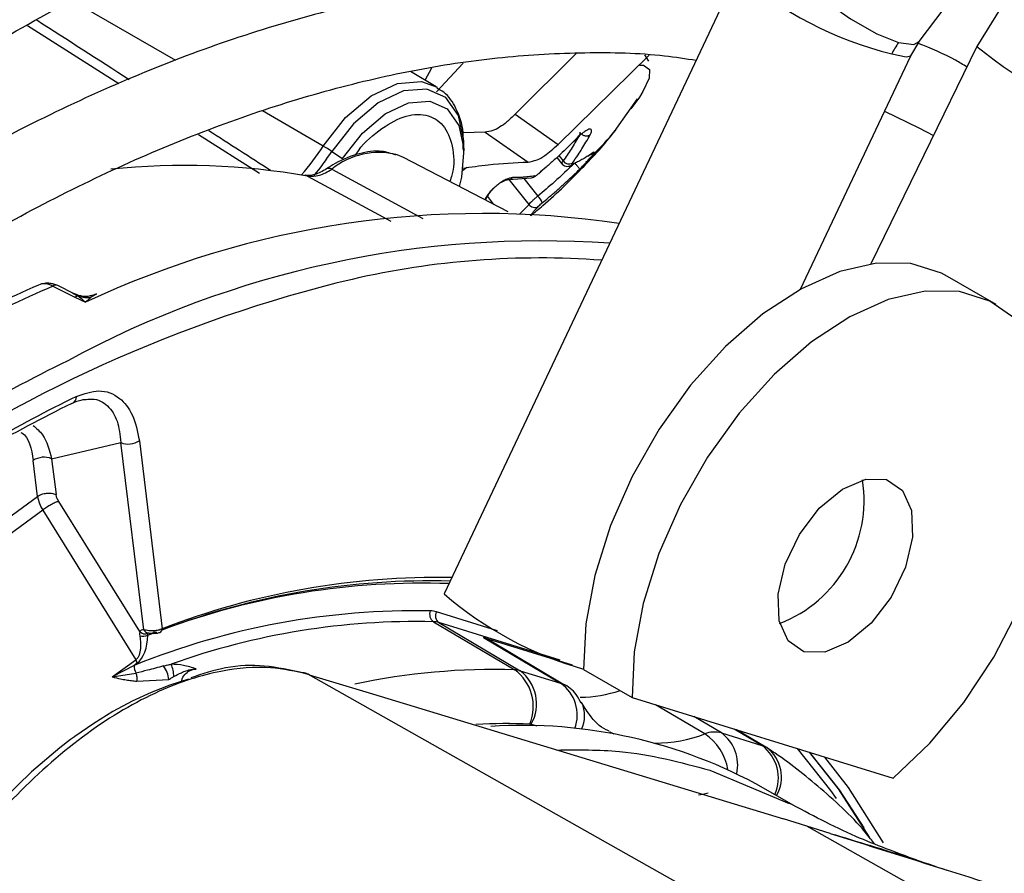
# Model space of a CAD drawing. Units: millimetres. Extents: x 5 to 415, y 3 to 291.
# Drawn here: x 249 to 250, y 54 to 55 of the extents above; entities that cross this region are included whole.
import ezdxf

# ---------------------------------------------------------------- set-up
doc = ezdxf.new("R2010")
doc.units = ezdxf.units.MM

msp = doc.modelspace()

# ---------------------------------------------------------------- linework, layer by layer
at = {"color": 7, "linetype": 'Continuous', "lineweight": 25}
for p, q in [((249.54202, 55.06631), (250.2953, 56.06494)), ((249.40924, 55.11581), (249.19556, 54.66361)), ((249.60553, 55.09744), (249.584, 55.06276)), ((249.58399, 55.06276), (249.50664, 54.90425)), ((249.53582, 55.05599), (249.54192, 55.06619)), ((249.29219, 55.05786), (249.24735, 55.0133)), ((249.27869, 54.99134), (249.34515, 55.0564)), ((249.34481, 55.05197), (249.34182, 55.05653)), ((249.45538, 54.88575), (249.53582, 55.05599)), ((249.18982, 55.03337), (249.17107, 55.0446)), ((249.32157, 55.00324), (249.33665, 55.02454)), ((249.33798, 55.02587), (249.33166, 55.01726)), ((249.24735, 55.0133), (249.27869, 54.99134)), ((249.22546, 55.00031), (249.20939, 54.9997)), ((249.22546, 55.00031), (249.25684, 54.9785)), ((249.28745, 54.99104), (249.29164, 54.9949)), ((249.11365, 54.98626), (249.12151, 54.98108)), ((249.16598, 54.98189), (249.16139, 54.98385)), ((249.21, 54.98484), (249.21, 54.99035)), ((249.30038, 54.98289), (249.30257, 54.98412)), ((249.30323, 54.98401), (249.30175, 54.98366)), ((249.24231, 54.94208), (249.16598, 54.98189)), ((249.2778, 54.98182), (249.28142, 54.97726)), ((249.28788, 54.97586), (249.29163, 54.97797)), ((249.20899, 54.97224), (249.2122, 54.9748)), ((249.26461, 54.96998), (249.26761, 54.97274)), ((249.24241, 54.96568), (249.25924, 54.96706)), ((249.22575, 54.95072), (249.22731, 54.9535)), ((249.5981, 54.87475), (249.56275, 54.89516)), ((248.91024, 54.88802), (248.92636, 54.88007)), ((248.92569, 54.88249), (248.91378, 54.88837)), ((248.92636, 54.88007), (248.93407, 54.87626)), ((248.97333, 54.77534), (248.99006, 54.63824)), ((248.90938, 54.76221), (248.95989, 54.77397)), ((248.97655, 54.63749), (248.95989, 54.77397)), ((248.89913, 54.73471), (248.89594, 54.76085)), ((248.90938, 54.76221), (248.91257, 54.73607)), ((248.84678, 54.69653), (248.89913, 54.73471)), ((248.97368, 54.63617), (248.91449, 54.73108)), ((248.90286, 54.72464), (248.84716, 54.68401)), ((248.90286, 54.72464), (248.97081, 54.61568)), ((249.1877, 54.64339), (249.24703, 54.6083)), ((249.19162, 54.64274), (249.25095, 54.60765)), ((248.97954, 54.63358), (248.98608, 54.63597)), ((249.22419, 54.63188), (249.28888, 54.6119)), ((249.22419, 54.63188), (249.28054, 54.59852)), ((249.28346, 54.59723), (249.22709, 54.63059)), ((248.95362, 54.60315), (248.97081, 54.61568)), ((248.9695, 54.61152), (248.95362, 54.60315)), ((248.97171, 54.61314), (248.9695, 54.61152)), ((248.95362, 54.60315), (248.97088, 54.60595)), ((249.09526, 54.60556), (249.09447, 54.6058)), ((249.0971, 54.60477), (249.09631, 54.60502)), ((249.25095, 54.60765), (249.28055, 54.59851)), ((249.29729, 54.60854), (249.33265, 54.58813)), ((248.97158, 54.60004), (248.99485, 54.60121)), ((249.14336, 54.59071), (249.44306, 54.49958)), ((249.33265, 54.58813), (249.52305, 54.52934)), ((249.39776, 54.56232), (249.42735, 54.55318)), ((249.43025, 54.5519), (249.40871, 54.56464)), ((249.38942, 54.53513), (249.44711, 54.51086)), ((249.45, 54.50973), (249.42855, 54.52211)), ((249.46013, 54.49431), (249.44306, 54.49958)), ((249.47719, 54.48904), (249.46013, 54.49431))]:
    msp.add_line(p, q, dxfattribs=at)
at = {"color": 8, "linetype": 'Continuous', "lineweight": 25}
for p, q in [((248.99983, 55.05242), (248.92438, 55.09612)), ((248.89175, 55.07809), (248.95847, 55.03565)), ((249.19, 55.02968), (249.20935, 55.05061)), ((249.18182, 55.03816), (249.1865, 55.04728)), ((249.1074, 54.99014), (249.06322, 55.01572)), ((249.01655, 54.99868), (249.06091, 54.97044)), ((249.27923, 54.98315), (249.28232, 54.97926)), ((249.11361, 54.97321), (249.17993, 54.93725)), ((249.09597, 54.96825), (249.15663, 54.93533)), ((249.25746, 54.94765), (249.24308, 54.96574)), ((249.25363, 54.9666), (249.26393, 54.95365)), ((249.22573, 54.95199), (249.22523, 54.95099)), ((249.22717, 54.95326), (249.23163, 54.94765)), ((249.25746, 54.94765), (249.25079, 54.94063)), ((248.92447, 54.8829), (248.92865, 54.8807)), ((248.94211, 54.8822), (248.93843, 54.88013)), ((249.23449, 54.6368), (249.18999, 54.65055)), ((249.28026, 54.61537), (249.19162, 54.64274)), ((249.09631, 54.60502), (249.36775, 54.45213)), ((249.0971, 54.60477), (249.14336, 54.59071)), ((249.38574, 54.56157), (249.34967, 54.58288)), ((249.39776, 54.56232), (249.37754, 54.57427)), ((249.25907, 54.56863), (249.2632, 54.56735)), ((249.42736, 54.55318), (249.40718, 54.56512)), ((249.70931, 54.35396), (249.46013, 54.49431))]:
    msp.add_line(p, q, dxfattribs=at)
at = {"color": 8, "linetype": 'Continuous', "lineweight": 25, "flags": 128}
for points in [[(249.43025, 55.15062), (249.4294, 55.14872), (249.43143, 55.13985), (249.44006, 55.1272), (249.45424, 55.11229), (249.47227, 55.09692), (249.49198, 55.08294), (249.51098, 55.07204), (249.52698, 55.06553)], [(249.52698, 55.06553), (249.53806, 55.06421), (249.54202, 55.06631)], [(249.52203, 55.05733), (249.53259, 55.05513), (249.53582, 55.05599)], [(249.33795, 55.0492), (249.34091, 55.04902), (249.34524, 55.04603), (249.34511, 55.03956), (249.34052, 55.02984), (249.33798, 55.02587)], [(249.1074, 54.99014), (249.12377, 55.01104), (249.14242, 55.02679), (249.16148, 55.03581), (249.17906, 55.03721), (249.19038, 55.03302)], [(249.21, 54.99035), (249.20992, 54.9939), (249.20603, 55.01253), (249.1967, 55.02557), (249.18285, 55.03172), (249.16588, 55.03037), (249.14747, 55.02166), (249.12946, 55.00644), (249.11365, 54.98626)], [(249.09598, 54.96825), (249.09482, 54.9687), (249.0941, 54.96884)], [(249.26221, 54.96823), (249.26251, 54.96843), (249.26291, 54.9689)], [(249.0971, 54.60477), (249.09561, 54.60545), (249.09526, 54.60556)], [(249.31628, 54.56313), (249.31642, 54.56306), (249.31928, 54.56159)], [(249.38113, 54.51715), (249.38508, 54.51794), (249.3881, 54.51863)]]:
    msp.add_lwpolyline(points, dxfattribs=at)
at = {"color": 7, "linetype": 'Continuous', "lineweight": 25, "flags": 128}
for points in [[(249.12151, 54.98108), (249.13603, 54.99962), (249.15257, 55.01359), (249.16948, 55.0216), (249.18507, 55.02284), (249.19779, 55.01719), (249.20636, 55.00521), (249.20993, 54.9881), (249.20814, 54.96758), (249.2065, 54.96076)], [(249.51672, 55.01558), (249.54179, 55.00348), (249.55232, 54.99785)], [(249.56275, 54.89516), (249.55822, 54.89757), (249.53593, 54.90445), (249.51093, 54.90482), (249.48403, 54.89865), (249.45611, 54.88616), (249.42808, 54.86775), (249.40086, 54.84401), (249.37533, 54.81573), (249.35232, 54.78383), (249.33259, 54.74934), (249.31678, 54.7134), (249.30541, 54.67717), (249.29884, 54.64183), (249.29729, 54.60854)], [(249.61242, 54.86398), (249.59357, 54.87716), (249.57128, 54.88404), (249.54628, 54.88441), (249.51938, 54.87824), (249.49146, 54.86575), (249.46344, 54.84734), (249.43621, 54.8236), (249.41068, 54.79532), (249.38768, 54.76342), (249.36795, 54.72893), (249.35214, 54.69299), (249.34076, 54.65676), (249.3342, 54.62142), (249.33265, 54.58813)], [(249.45798, 54.62148), (249.44637, 54.62941), (249.43979, 54.64395), (249.43904, 54.66335), (249.44421, 54.68526), (249.45467, 54.70705), (249.46917, 54.72609), (249.48595, 54.74007), (249.503, 54.74732), (249.51825, 54.74696)], [(249.51825, 54.74696), (249.52986, 54.73903), (249.53644, 54.72449), (249.53719, 54.70509), (249.53202, 54.68317), (249.52155, 54.66138), (249.50706, 54.64235), (249.49027, 54.62836), (249.47323, 54.62111), (249.45798, 54.62148)], [(249.52305, 54.52934), (249.54975, 54.55486), (249.57443, 54.5846), (249.5963, 54.61759), (249.61464, 54.65275)], [(249.00913, 54.60142), (248.99558, 54.59719), (248.98184, 54.59184), (248.96799, 54.58539), (248.95408, 54.57786), (248.94017, 54.56928), (248.92631, 54.5597), (248.92598, 54.55947), (248.9232, 54.55741), (248.9153, 54.55134), (248.89472, 54.53384), (248.87426, 54.5139), (248.85956, 54.49784), (248.8476, 54.48361), (248.83094, 54.4618), (248.81353, 54.4361)], [(249.4308, 54.55156), (249.4304, 54.55181), (249.43025, 54.5519)], [(249.45297, 54.55098), (249.47737, 54.52034), (249.4815, 54.5145)], [(249.46187, 54.54823), (249.4828, 54.52154), (249.50556, 54.48629)], [(249.50196, 54.49315), (249.48381, 54.52071), (249.46236, 54.54808)], [(249.51603, 54.48211), (249.4904, 54.52249), (249.4733, 54.5447)]]:
    msp.add_lwpolyline(points, dxfattribs=at)
at = {"color": 8, "linetype": 'Continuous', "lineweight": 25}
for centre, radius, start, end in [((249.58761, 55.32181), 0.27249, 229.11167, 256.07359), ((249.78606, 55.30974), 0.31911, 230.71138, 253.68149), ((248.96249, 55.08297), 0.1721, 318.54931, 327.35583), ((248.96327, 55.08268), 0.17864, 320.32484, 327.33117), ((249.14823, 54.9304), 0.05505, 76.16004, 128.96013), ((249.28623, 54.97951), 0.004, 286.28354, 317.66389), ((249.11147, 54.97024), 0.00366, 54.3005, 117.09033), ((249.26554, 54.29809), 0.61047, 85.77442, 102.98022), ((248.91235, 54.8848), 0.00385, 68.15479, 123.14278), ((249.46059, 53.73799), 1.22129, 116.21601, 124.54249), ((248.97986, 54.63875), 0.00354, 200.76555, 265.00086), ((248.98694, 54.63843), 0.00313, 294.61508, 356.52346), ((249.09174, 54.59689), 0.00933, 60.65083, 85.07643), ((249.23187, 54.12152), 0.48702, 88.21554, 102.0063), ((249.26422, 54.57524), 0.02843, 340.02678, 54.94421), ((249.27657, 54.57493), 0.02147, 332.53841, 25.77432), ((249.24223, 54.13773), 0.43135, 87.89266, 93.11613), ((249.34921, 54.65744), 0.10259, 270.11545, 290.8595), ((249.3641, 54.52923), 0.03891, 9.44705, 56.21729), ((249.38084, 54.53902), 0.02879, 347.04575, 54.00517), ((249.40963, 54.52933), 0.02972, 336.19695, 53.38085), ((249.42336, 54.54023), 0.01356, 59.44596, 72.88378), ((249.41502, 54.53017), 0.02658, 329.53749, 53.56747)]:
    msp.add_arc(centre, radius, start, end, dxfattribs=at)
at = {"color": 7, "linetype": 'Continuous', "lineweight": 25}
for centre, radius, start, end in [((249.56448, 55.03733), 0.04693, 143.05506, 154.77717), ((249.04039, 54.87538), 0.13289, 56.54603, 59.71763), ((249.28663, 54.98242), 0.00534, 216.25164, 297.43013), ((249.00645, 54.45312), 0.52285, 80.14053, 95.9214), ((249.25577, 54.98039), 0.01352, 301.83298, 310.78033), ((249.26168, 54.95042), 0.00505, 213.28236, 300.18811), ((249.25504, 54.94438), 0.01284, 19.82311, 46.18205), ((249.22386, 54.25962), 0.68134, 81.61776, 115.1709), ((249.26587, 54.19692), 0.7241, 86.00169, 118.43574), ((249.36443, 53.90923), 1.01164, 103.49061, 125.29994), ((249.34583, 53.86015), 1.12117, 113.44181, 120.98989), ((249.35842, 53.85469), 1.12634, 113.44734, 120.98969), ((248.92875, 54.87586), 0.00484, 91.2481, 119.67038), ((248.9347, 54.90019), 0.02041, 252.7563, 280.5311), ((249.45158, 53.74161), 1.18791, 116.1824, 123.14672), ((248.92225, 54.80734), 0.00519, 289.42827, 3.17072), ((249.44475, 53.74328), 1.18027, 116.1824, 123.14672), ((248.96536, 54.78694), 0.01407, 247.12577, 304.49185), ((248.90391, 54.74925), 0.01407, 67.12541, 124.49188), ((249.40557, 54.73187), 0.09623, 291.11005, 8.89533), ((248.92557, 54.73877), 0.02674, 188.72826, 211.89207), ((249.19062, 54.12024), 0.55547, 88.90511, 111.16485), ((249.17965, 54.12721), 0.54428, 87.95057, 110.41141), ((249.18485, 54.12479), 0.54836, 88.42047, 110.61659), ((249.37183, 54.86873), 0.27045, 229.32571, 254.00071), ((249.17501, 54.1018), 0.54959, 88.9071, 111.95837), ((249.19165, 54.64876), 0.00666, 157.61125, 233.6333), ((249.1849, 54.63383), 0.01747, 73.05295, 88.07512), ((249.19524, 54.64756), 0.00603, 150.39572, 233.08561), ((249.17563, 54.11282), 0.53071, 88.69659, 109.72465), ((249.18718, 54.62815), 0.01525, 73.07284, 88.04661), ((248.97605, 54.64072), 0.00794, 252.2315, 296.04264), ((248.97757, 54.63993), 0.00541, 224.00716, 292.00285), ((249.22022, 54.61898), 0.0135, 59.40505, 72.92348), ((248.97788, 54.61065), 0.00843, 174.02191, 213.89299), ((248.9647, 54.61207), 0.00709, 8.65607, 30.55608), ((248.97477, 54.59893), 0.02021, 6.47933, 36.98745), ((248.97466, 54.60281), 0.02386, 1.45333, 23.65735), ((249.22729, 54.58148), 0.03331, 337.61283, 53.64472), ((249.24652, 54.59306), 0.01525, 73.09094, 88.05155), ((249.23284, 54.58353), 0.03017, 330.39393, 53.09839), ((249.27655, 54.58556), 0.01356, 59.40925, 72.89084), ((249.29263, 54.6891), 0.10087, 271.26881, 288.04942), ((249.25268, 54.20641), 0.36138, 60.87909, 93.66693), ((249.25796, 54.56499), 0.0038, 73.06155, 88.07231), ((249.39287, 54.5439), 0.01906, 75.13048, 111.98061)]:
    msp.add_arc(centre, radius, start, end, dxfattribs=at)
at = {"color": 8, "linetype": 'Continuous', "lineweight": 25}
for centre, major_axis, ratio, start_param, end_param in [((248.81978, 55.12472), (1.35745, -0.87086), 0.003968, 1.465418, 1.515315), ((248.81978, 55.12472), (1.35745, -0.87086), 0.003968, 1.388751, 1.422364), ((248.98335, 54.63223), (0.00365, -0.0029), 0.345871, 3.020464, 3.290462)]:
    msp.add_ellipse(centre, major_axis=major_axis, ratio=ratio, start_param=start_param, end_param=end_param, dxfattribs=at)
at = {"color": 7, "linetype": 'Continuous', "lineweight": 25}
for centre, major_axis, ratio, start_param, end_param in [((249.29166, 54.97953), (0.00295, 0.00278), 0.162304, 2.456048, 3.587186), ((249.2642, 54.97108), (0.00301, 0.00267), 0.241032, 3.501666, 4.06749), ((249.26691, 54.94805), (0.00306, 0.0026), 0.097985, 1.421102, 2.552235), ((248.91025, 54.8718), (-0.01067, 0.01685), 0.598766, 5.470529, 6.260342), ((248.93333, 54.86745), (0.01124, 0.01468), 0.281745, 0.778615, 1.156521), ((248.96854, 54.63237), (0.00134, 0.02069), 0.527429, 3.555588, 4.805104)]:
    msp.add_ellipse(centre, major_axis=major_axis, ratio=ratio, start_param=start_param, end_param=end_param, dxfattribs=at)
for points, knots in [([(247.66588, 54.27456), (247.67511, 54.29181), (247.70463, 54.34701), (247.75793, 54.43845), (247.82545, 54.5486), (247.89606, 54.65646), (247.96937, 54.76187), (248.04525, 54.86455), (248.12351, 54.96426), (248.20396, 55.06077), (248.2864, 55.15384), (248.37064, 55.24325), (248.45647, 55.32878), (248.54368, 55.41024), (248.63206, 55.48742), (248.7214, 55.56015), (248.81147, 55.62826), (248.90206, 55.69158), (248.99295, 55.74996), (249.08392, 55.80327), (249.17474, 55.8514), (249.2652, 55.89422), (249.35508, 55.93165), (249.44416, 55.9636), (249.53223, 55.99), (249.61908, 56.0108), (249.70452, 56.02597), (249.78833, 56.03545), (249.87037, 56.03929), (249.95034, 56.03725), (250.02217, 56.03076), (250.06613, 56.02238), (250.0851, 56.01876)], [0, 0, 0, 0, 0.015556, 0.049801, 0.084046, 0.118291, 0.152534, 0.186775, 0.221015, 0.255251, 0.289485, 0.323715, 0.357941, 0.392163, 0.42638, 0.460592, 0.494798, 0.529, 0.563196, 0.597389, 0.631577, 0.665764, 0.69995, 0.734138, 0.768331, 0.802534, 0.836752, 0.870991, 0.905259, 0.939565, 0.973914, 1, 1, 1, 1]), ([(250.00207, 55.90868), (249.99509, 55.9104), (249.96373, 55.91813), (249.90549, 55.9261), (249.82751, 55.9324), (249.74724, 55.93247), (249.66512, 55.92685), (249.58129, 55.91542), (249.496, 55.89822), (249.40946, 55.87529), (249.32189, 55.8467), (249.23354, 55.81251), (249.14462, 55.77283), (249.05536, 55.72775), (248.966, 55.67741), (248.87676, 55.62192), (248.78787, 55.56144), (248.69954, 55.49613), (248.612, 55.42615), (248.52546, 55.35168), (248.44014, 55.27292), (248.35626, 55.19006), (248.27402, 55.10331), (248.19362, 55.0129), (248.11527, 54.91906), (248.03917, 54.82201), (247.96549, 54.72201), (247.89445, 54.61929), (247.82612, 54.51417), (247.76104, 54.40674), (247.71397, 54.32537), (247.68972, 54.27943), (247.685, 54.27048)], [0, 0, 0, 0, 0.009949, 0.044733, 0.079567, 0.114454, 0.149394, 0.184381, 0.219408, 0.254467, 0.289551, 0.324653, 0.359766, 0.394886, 0.430008, 0.46513, 0.500249, 0.535365, 0.570476, 0.605582, 0.640684, 0.675781, 0.710874, 0.745962, 0.781047, 0.816129, 0.851209, 0.886286, 0.921363, 0.956438, 0.991513, 1, 1, 1, 1]), ([(247.74196, 54.25833), (247.75954, 54.29014), (247.79716, 54.3582), (247.85868, 54.46035), (247.92548, 54.5649), (247.99517, 54.66702), (248.06744, 54.76651), (248.14215, 54.86309), (248.21909, 54.95651), (248.29805, 55.04654), (248.37884, 55.13294), (248.46123, 55.21548), (248.54502, 55.29396), (248.62998, 55.36817), (248.71588, 55.43792), (248.80251, 55.50304), (248.88963, 55.56335), (248.97701, 55.61872), (249.06443, 55.66899), (249.15165, 55.71404), (249.23844, 55.75377), (249.32458, 55.78808), (249.40984, 55.81689), (249.49401, 55.84014), (249.57687, 55.85777), (249.65822, 55.86976), (249.73784, 55.87603), (249.81564, 55.87679), (249.89104, 55.87118), (249.94088, 55.86531), (249.9648, 55.85976), (249.96511, 55.85969)], [0, 0, 0, 0, 0.031473, 0.067344, 0.103214, 0.139083, 0.17495, 0.210815, 0.246676, 0.282535, 0.318389, 0.354238, 0.390083, 0.425921, 0.461754, 0.497581, 0.533401, 0.569216, 0.605026, 0.640831, 0.676635, 0.712439, 0.748245, 0.78406, 0.819888, 0.855736, 0.891614, 0.927531, 0.963496, 0.999518, 1, 1, 1, 1]), ([(249.88173, 55.74915), (249.86903, 55.75199), (249.8327, 55.76013), (249.7701, 55.76724), (249.69436, 55.77093), (249.61648, 55.76853), (249.53683, 55.76041), (249.45559, 55.74648), (249.37301, 55.72681), (249.28931, 55.70143), (249.20475, 55.67044), (249.11954, 55.63391), (249.03395, 55.59196), (248.9482, 55.5447), (248.86253, 55.49227), (248.77718, 55.43483), (248.69238, 55.37254), (248.60836, 55.30557), (248.52534, 55.23411), (248.44355, 55.15836), (248.36321, 55.07853), (248.28454, 54.99484), (248.20776, 54.90752), (248.13306, 54.8168), (248.06064, 54.72295), (247.99073, 54.62621), (247.92345, 54.52686), (247.85917, 54.4251), (247.80495, 54.33416), (247.77359, 54.27653), (247.76142, 54.25418)], [0, 0, 0, 0, 0.019615, 0.056129, 0.092703, 0.129341, 0.166039, 0.20279, 0.239583, 0.27641, 0.313261, 0.350128, 0.387005, 0.423887, 0.460768, 0.497647, 0.534522, 0.571392, 0.608256, 0.645115, 0.681968, 0.718816, 0.755659, 0.792498, 0.829333, 0.866166, 0.902997, 0.939826, 0.976655, 1, 1, 1, 1]), ([(247.81861, 54.24197), (247.82608, 54.25576), (247.85246, 54.30442), (247.90111, 54.3862), (247.9643, 54.48699), (248.03053, 54.58536), (248.09935, 54.68116), (248.17064, 54.77408), (248.24418, 54.86388), (248.31976, 54.9503), (248.39717, 55.03309), (248.47617, 55.11202), (248.55655, 55.18688), (248.63807, 55.25744), (248.7205, 55.32352), (248.80361, 55.38493), (248.88714, 55.4415), (248.97087, 55.49307), (249.05455, 55.53952), (249.13795, 55.58071), (249.22082, 55.61653), (249.30292, 55.6469), (249.38403, 55.67175), (249.46393, 55.691), (249.54239, 55.70463), (249.6192, 55.71255), (249.69423, 55.71496), (249.76696, 55.7111), (249.8171, 55.70593), (249.84218, 55.70041), (249.84457, 55.69989)], [0, 0, 0, 0, 0.014919, 0.052675, 0.09043, 0.128184, 0.165936, 0.203686, 0.241432, 0.279173, 0.31691, 0.354641, 0.392366, 0.430085, 0.467796, 0.505499, 0.543196, 0.580885, 0.618569, 0.656249, 0.693927, 0.731607, 0.769292, 0.80699, 0.844708, 0.882456, 0.920246, 0.958091, 0.996001, 1, 1, 1, 1]), ([(249.7617, 55.59003), (249.74241, 55.59376), (249.70022, 55.60192), (249.63237, 55.60753), (249.55892, 55.60825), (249.48349, 55.60301), (249.40641, 55.59201), (249.32789, 55.57523), (249.24817, 55.55273), (249.16751, 55.52458), (249.08616, 55.49087), (249.00438, 55.45171), (248.9224, 55.40721), (248.84048, 55.35754), (248.75887, 55.30283), (248.67781, 55.24327), (248.59754, 55.17904), (248.5183, 55.11033), (248.44032, 55.03736), (248.36383, 54.96034), (248.28906, 54.87951), (248.21623, 54.79511), (248.14555, 54.7074), (248.07724, 54.61663), (248.01148, 54.5231), (247.94855, 54.42702), (247.89021, 54.33202), (247.85451, 54.26823), (247.83755, 54.23793)], [0, 0, 0, 0, 0.032466, 0.070996, 0.109602, 0.148282, 0.187031, 0.225837, 0.264688, 0.303572, 0.342479, 0.381399, 0.420327, 0.459255, 0.498181, 0.537102, 0.576016, 0.614924, 0.653825, 0.692719, 0.731608, 0.770491, 0.809369, 0.848243, 0.887114, 0.925983, 0.964851, 1, 1, 1, 1]), ([(247.89468, 54.22574), (247.89508, 54.22647), (247.91338, 54.26055), (247.95258, 54.32649), (248.01234, 54.42305), (248.07534, 54.51714), (248.1409, 54.60871), (248.20894, 54.69741), (248.27922, 54.78297), (248.35152, 54.86513), (248.42562, 54.94364), (248.50127, 55.01825), (248.57825, 55.08874), (248.65631, 55.15488), (248.73519, 55.21648), (248.81466, 55.27335), (248.89446, 55.32531), (248.97434, 55.37222), (249.05404, 55.41393), (249.13331, 55.45033), (249.21191, 55.48132), (249.28959, 55.5068), (249.36612, 55.52672), (249.44126, 55.54103), (249.51478, 55.54965), (249.58657, 55.55278), (249.65603, 55.54955), (249.70197, 55.54528), (249.72396, 55.54053), (249.72431, 55.54046)], [0, 0, 0, 0, 0.000873, 0.040838, 0.080804, 0.120767, 0.160729, 0.200687, 0.240641, 0.28059, 0.320532, 0.360468, 0.400396, 0.440316, 0.480227, 0.520128, 0.560021, 0.599906, 0.639785, 0.679661, 0.719536, 0.759415, 0.799306, 0.839219, 0.879165, 0.919158, 0.959215, 0.999351, 1, 1, 1, 1]), ([(249.64134, 55.43046), (249.63687, 55.43151), (249.61097, 55.43758), (249.56126, 55.44305), (249.49234, 55.44654), (249.42121, 55.44374), (249.34837, 55.43526), (249.274, 55.42096), (249.19837, 55.40093), (249.12174, 55.37522), (249.04438, 55.34393), (248.96656, 55.30716), (248.88853, 55.26506), (248.81056, 55.21777), (248.73292, 55.16545), (248.65585, 55.10829), (248.57961, 55.04648), (248.50444, 54.98023), (248.4306, 54.90977), (248.35832, 54.83533), (248.28784, 54.75716), (248.21939, 54.67553), (248.15319, 54.59069), (248.08948, 54.50293), (248.02834, 54.41259), (247.97047, 54.31974), (247.93234, 54.25591), (247.91451, 54.22271), (247.91393, 54.22164)], [0, 0, 0, 0, 0.008506, 0.049349, 0.090281, 0.131307, 0.172421, 0.213611, 0.254862, 0.296158, 0.337485, 0.378831, 0.420187, 0.461545, 0.502899, 0.544247, 0.585588, 0.626921, 0.668245, 0.709561, 0.75087, 0.792172, 0.833469, 0.874762, 0.916052, 0.957339, 0.998626, 1, 1, 1, 1]), ([(247.97156, 54.20934), (247.98525, 54.23342), (248.01675, 54.28878), (248.06969, 54.37317), (248.12952, 54.46251), (248.19208, 54.5492), (248.25705, 54.633), (248.32422, 54.71362), (248.39335, 54.79077), (248.46421, 54.8642), (248.53655, 54.93366), (248.6101, 54.99889), (248.68462, 55.0597), (248.75984, 55.11586), (248.83549, 55.1672), (248.91131, 55.21354), (248.98704, 55.25473), (249.0624, 55.29065), (249.13714, 55.32117), (249.21099, 55.34621), (249.28371, 55.36571), (249.35505, 55.37958), (249.42481, 55.38788), (249.49265, 55.39031), (249.55244, 55.38807), (249.58845, 55.38253), (249.60344, 55.38022)], [0, 0, 0, 0, 0.032796, 0.075416, 0.118034, 0.160649, 0.20326, 0.245865, 0.288464, 0.331055, 0.373637, 0.416209, 0.45877, 0.50132, 0.543859, 0.586388, 0.628907, 0.671421, 0.713933, 0.756449, 0.798977, 0.84153, 0.884123, 0.926774, 0.969504, 1, 1, 1, 1]), ([(249.52158, 55.27063), (249.50811, 55.27321), (249.47397, 55.27975), (249.41657, 55.28367), (249.34994, 55.28317), (249.28137, 55.27663), (249.21125, 55.26435), (249.13982, 55.2463), (249.06735, 55.22256), (248.99413, 55.19322), (248.92044, 55.15841), (248.84657, 55.11825), (248.77279, 55.07291), (248.69938, 55.02258), (248.6266, 54.96744), (248.55472, 54.9077), (248.48401, 54.8436), (248.41472, 54.77537), (248.3471, 54.70327), (248.2814, 54.62757), (248.21786, 54.54855), (248.15669, 54.46651), (248.09819, 54.38171), (248.04236, 54.29473), (248.00775, 54.23508), (247.99048, 54.2053)], [0, 0, 0, 0, 0.02847, 0.072191, 0.116028, 0.15998, 0.204033, 0.248168, 0.292364, 0.336603, 0.380867, 0.425144, 0.469424, 0.513699, 0.557966, 0.602223, 0.64647, 0.690706, 0.734933, 0.779151, 0.823362, 0.867566, 0.911766, 0.955964, 1, 1, 1, 1]), ([(248.04837, 54.19295), (248.05953, 54.21237), (248.08761, 54.26127), (248.13611, 54.33741), (248.19318, 54.42124), (248.25296, 54.50232), (248.31505, 54.58043), (248.37926, 54.65524), (248.44532, 54.72648), (248.51298, 54.79386), (248.58197, 54.85712), (248.65201, 54.91604), (248.72283, 54.97038), (248.79414, 55.01994), (248.86567, 55.06454), (248.93714, 55.10401), (249.00825, 55.13822), (249.07873, 55.16705), (249.14831, 55.1904), (249.21673, 55.2082), (249.28371, 55.22038), (249.34909, 55.22706), (249.41235, 55.22757), (249.45704, 55.22528), (249.4798, 55.22113), (249.483, 55.22055)], [0, 0, 0, 0, 0.030224, 0.076093, 0.12196, 0.167822, 0.213679, 0.259528, 0.305368, 0.351198, 0.397015, 0.442818, 0.488608, 0.534382, 0.580144, 0.625893, 0.671634, 0.717372, 0.763115, 0.808873, 0.854664, 0.900508, 0.946432, 0.992464, 1, 1, 1, 1]), ([(249.40473, 55.10626), (249.4043, 55.10635), (249.38459, 55.11057), (249.34344, 55.11362), (249.28138, 55.11492), (249.21715, 55.10971), (249.15138, 55.09888), (249.08425, 55.08223), (249.01608, 55.0599), (248.94718, 55.03196), (248.87785, 54.99855), (248.80838, 54.95982), (248.73908, 54.91595), (248.67023, 54.86713), (248.60213, 54.81357), (248.53505, 54.75552), (248.46927, 54.69322), (248.40507, 54.62694), (248.34269, 54.55695), (248.28241, 54.48355), (248.22443, 54.40706), (248.16915, 54.32773), (248.12129, 54.25397), (248.09331, 54.20589), (248.08165, 54.18585)], [0, 0, 0, 0, 0.001073, 0.048704, 0.096484, 0.144416, 0.192486, 0.240669, 0.288935, 0.337258, 0.385615, 0.433988, 0.482362, 0.53073, 0.579086, 0.627429, 0.675758, 0.724074, 0.772379, 0.820673, 0.868958, 0.917237, 0.965512, 1, 1, 1, 1]), ([(249.57671, 55.04784), (249.57402, 55.04948), (249.5628, 55.05632), (249.55053, 55.06125), (249.54121, 55.065)], [0, 0, 0, 0, 0.240285, 1, 1, 1, 1]), ([(248.13898, 54.17292), (248.14991, 54.19144), (248.177, 54.2374), (248.2237, 54.30844), (248.27834, 54.38589), (248.33557, 54.46043), (248.39497, 54.53183), (248.45632, 54.59974), (248.51934, 54.66388), (248.58374, 54.72397), (248.64924, 54.77974), (248.71553, 54.83096), (248.78231, 54.87741), (248.84929, 54.91889), (248.91616, 54.95523), (248.98262, 54.9863), (249.04837, 55.01196), (249.11313, 55.03213), (249.17659, 55.04673), (249.23856, 55.05581), (249.29859, 55.05893), (249.34568, 55.05793), (249.37179, 55.0539), (249.37943, 55.05272)], [0, 0, 0, 0, 0.033642, 0.083481, 0.133316, 0.183145, 0.232964, 0.282772, 0.332566, 0.382345, 0.432106, 0.481848, 0.531572, 0.581276, 0.630966, 0.680645, 0.730321, 0.780005, 0.829715, 0.879477, 0.929324, 0.979293, 1, 1, 1, 1]), ([(249.20938, 54.9876), (249.20956, 54.99183), (249.21004, 55.00301), (249.20507, 55.01718), (249.19802, 55.02835), (249.19191, 55.03136), (249.19013, 55.03224)], [0, 0, 0, 0, 0.216291, 0.571222, 0.875469, 1, 1, 1, 1]), ([(249.24735, 55.0133), (249.24531, 55.01131), (249.2414, 55.00751), (249.23597, 55.00371), (249.23041, 55.00086), (249.22727, 55.00051), (249.22547, 55.00031)], [0, 0, 0, 0, 0.227231, 0.436435, 0.675016, 1, 1, 1, 1]), ([(249.25879, 54.93956), (249.26174, 54.94194), (249.27564, 54.95314), (249.29656, 54.97431), (249.31445, 54.99319), (249.32156, 55.00322), (249.32157, 55.00324)], [0, 0, 0, 0, 0.125371, 0.589263, 0.999386, 1, 1, 1, 1]), ([(249.28909, 54.97768), (249.2905, 54.9797), (249.2929, 54.98312), (249.29618, 54.98824), (249.29911, 54.99306), (249.30102, 54.99651), (249.30201, 54.99831)], [0, 0, 0, 0, 0.3078393, 0.5212309, 0.7511102, 1, 1, 1, 1]), ([(249.30201, 54.99831), (249.30201, 54.99831), (249.30202, 54.99831), (249.30202, 54.99831), (249.30202, 54.99833), (249.30205, 54.99838), (249.30215, 54.99857), (249.30254, 54.99932), (249.30306, 55.00061), (249.30319, 55.00194), (249.30257, 55.00259), (249.30128, 55.00247), (249.29943, 55.00162), (249.29707, 55.00002), (249.29438, 54.99781), (249.29254, 54.99601), (249.29162, 54.99511)], [0, 0, 0, 0, 0.000023, 0.000185, 0.00062, 0.002243, 0.0085, 0.033053, 0.130067, 0.254274, 0.383927, 0.50094, 0.621819, 0.747509, 0.874201, 1, 1, 1, 1]), ([(249.29165, 54.99491), (249.29245, 54.99579), (249.29397, 54.99746), (249.29478, 54.99925), (249.2948, 54.99997), (249.29481, 55.00015)], [0, 0, 0, 0, 0.454664, 0.861763, 1, 1, 1, 1]), ([(249.295, 54.99958), (249.29548, 54.99916), (249.29623, 54.99849), (249.29749, 54.99792), (249.29852, 54.99763), (249.29956, 54.99753), (249.30052, 54.99762), (249.30136, 54.99788), (249.3018, 54.99817), (249.30201, 54.99831)], [0, 0, 0, 0, 0.2341412, 0.3622568, 0.4942055, 0.626926, 0.75725, 0.8823362, 1, 1, 1, 1]), ([(249.25684, 54.9785), (249.25889, 54.97883), (249.26241, 54.9794), (249.26968, 54.9832), (249.27532, 54.9883), (249.27869, 54.99134)], [0, 0, 0, 0, 0.358128, 0.617128, 1, 1, 1, 1]), ([(249.29162, 54.99511), (249.28836, 54.99187), (249.28322, 54.98678), (249.27592, 54.98006), (249.2702, 54.97495), (249.26639, 54.97168), (249.26461, 54.97015)], [0, 0, 0, 0, 0.375075, 0.590546, 0.8087, 1, 1, 1, 1]), ([(249.16037, 54.98356), (249.157, 54.98469), (249.14871, 54.98746), (249.1334, 54.9852), (249.11975, 54.97979), (249.11189, 54.97481), (249.10981, 54.97349)], [0, 0, 0, 0, 0.221047, 0.543869, 0.879086, 1, 1, 1, 1]), ([(249.30358, 54.98497), (249.30187, 54.98381), (249.29916, 54.98199), (249.29528, 54.97981), (249.29221, 54.97822), (249.29018, 54.97727), (249.28919, 54.97681)], [0, 0, 0, 0, 0.379654, 0.600299, 0.806114, 1, 1, 1, 1]), ([(249.30346, 54.98313), (249.30387, 54.98367), (249.30471, 54.98477), (249.30509, 54.9856), (249.3048, 54.98576), (249.30399, 54.98524), (249.30358, 54.98497)], [0, 0, 0, 0, 0.240836, 0.494102, 0.743436, 1, 1, 1, 1]), ([(249.20889, 54.97392), (249.21521, 54.97487), (249.23148, 54.97732), (249.24721, 54.97805), (249.25684, 54.9785)], [0, 0, 0, 0, 0.38836, 1, 1, 1, 1]), ([(249.29071, 54.9777), (249.28586, 54.97306), (249.27719, 54.96477), (249.26798, 54.95705), (249.26393, 54.95365)], [0, 0, 0, 0, 0.559817, 1, 1, 1, 1]), ([(249.28138, 54.97733), (249.28175, 54.97692), (249.2825, 54.97609), (249.28418, 54.97541), (249.28606, 54.97525), (249.28726, 54.97565), (249.28785, 54.97585)], [0, 0, 0, 0, 0.246569, 0.503339, 0.758636, 1, 1, 1, 1]), ([(249.29071, 54.9777), (249.29117, 54.97723), (249.29189, 54.97652), (249.29275, 54.97553), (249.29333, 54.9748), (249.29379, 54.97415), (249.29409, 54.97363), (249.29424, 54.97325), (249.29422, 54.97312), (249.29421, 54.97305)], [0, 0, 0, 0, 0.2341412, 0.3622566, 0.494205, 0.6269254, 0.7572494, 0.8823357, 1, 1, 1, 1]), ([(249.29421, 54.97305), (249.29525, 54.97409), (249.2973, 54.97615), (249.30076, 54.97987), (249.30244, 54.9819), (249.30346, 54.98313)], [0, 0, 0, 0, 0.287674, 0.567391, 1, 1, 1, 1]), ([(249.29886, 54.97857), (249.29921, 54.97875), (249.29991, 54.97911), (249.30052, 54.9797), (249.30082, 54.97998)], [0, 0, 0, 0, 0.503122, 1, 1, 1, 1]), ([(249.1098, 54.97349), (249.10687, 54.97181), (249.10108, 54.96848), (249.09645, 54.96872), (249.09416, 54.96883)], [0, 0, 0, 0, 0.506345, 1, 1, 1, 1]), ([(249.09596, 54.96823), (249.09877, 54.96811), (249.10428, 54.96789), (249.11054, 54.97148), (249.11361, 54.97323)], [0, 0, 0, 0, 0.510665, 1, 1, 1, 1]), ([(249.26712, 54.94874), (249.27, 54.95115), (249.27493, 54.95527), (249.28173, 54.96128), (249.28791, 54.96694), (249.29201, 54.97092), (249.29421, 54.97305)], [0, 0, 0, 0, 0.309427, 0.528941, 0.747346, 1, 1, 1, 1]), ([(249.2455, 54.96711), (249.24481, 54.96704), (249.24345, 54.9669), (249.24067, 54.96579), (249.23768, 54.96412), (249.23463, 54.96199), (249.23171, 54.95954), (249.22911, 54.95691), (249.22696, 54.95427), (249.22614, 54.95275), (249.22573, 54.95199)], [0, 0, 0, 0, 0.129439, 0.255329, 0.382184, 0.502611, 0.623188, 0.748631, 0.874755, 1, 1, 1, 1]), ([(249.23742, 54.96387), (249.23789, 54.96415), (249.2391, 54.96486), (249.24087, 54.96552), (249.24189, 54.96563), (249.2424, 54.96568)], [0, 0, 0, 0, 0.240955, 0.619407, 1, 1, 1, 1]), ([(249.24226, 54.9657), (249.24253, 54.9657), (249.24313, 54.9657), (249.244, 54.96598), (249.24483, 54.96645), (249.24528, 54.96689), (249.2455, 54.96711)], [0, 0, 0, 0, 0.230663, 0.499411, 0.757358, 1, 1, 1, 1]), ([(249.26161, 54.96833), (249.26003, 54.96811), (249.25732, 54.96772), (249.25332, 54.96735), (249.24957, 54.96714), (249.24692, 54.96712), (249.2455, 54.96711)], [0, 0, 0, 0, 0.310214, 0.530252, 0.748607, 1, 1, 1, 1]), ([(249.25926, 54.96706), (249.25973, 54.96717), (249.26064, 54.96739), (249.2617, 54.96796), (249.26221, 54.96823)], [0, 0, 0, 0, 0.521454, 1, 1, 1, 1]), ([(249.22734, 54.95356), (249.2277, 54.95423), (249.22841, 54.95557), (249.23005, 54.95772), (249.23138, 54.95907), (249.232, 54.95971)], [0, 0, 0, 0, 0.3508624, 0.6929376, 1, 1, 1, 1]), ([(249.25746, 54.94765), (249.25781, 54.94806), (249.25851, 54.94887), (249.26011, 54.95042), (249.26195, 54.95206), (249.26327, 54.95312), (249.26393, 54.95365)], [0, 0, 0, 0, 0.250012, 0.499999, 0.749987, 1, 1, 1, 1]), ([(248.91378, 54.88838), (248.91289, 54.88876), (248.91106, 54.88955), (248.90811, 54.8901), (248.90573, 54.89025), (248.90445, 54.89001), (248.9041, 54.88994)], [0, 0, 0, 0, 0.285297, 0.582106, 0.886879, 1, 1, 1, 1]), ([(248.94201, 54.88247), (248.94055, 54.88183), (248.93696, 54.88027), (248.93059, 54.88039), (248.92645, 54.88219), (248.92445, 54.88306)], [0, 0, 0, 0, 0.262314, 0.643284, 1, 1, 1, 1]), ([(248.92865, 54.8807), (248.92925, 54.88027), (248.93025, 54.87955), (248.93165, 54.87842), (248.93285, 54.87739), (248.93366, 54.87664), (248.93407, 54.87626)], [0, 0, 0, 0, 0.330547, 0.549585, 0.772721, 1, 1, 1, 1]), ([(248.92743, 54.80763), (248.93304, 54.80955), (248.94508, 54.81366), (248.95918, 54.80756), (248.96939, 54.7947), (248.97197, 54.782), (248.97333, 54.77534)], [0, 0, 0, 0, 0.22975, 0.493146, 0.733879, 1, 1, 1, 1]), ([(248.92398, 54.80245), (248.92658, 54.80361), (248.93033, 54.80529), (248.93359, 54.80537), (248.93459, 54.8054)], [0, 0, 0, 0, 0.693321, 1, 1, 1, 1]), ([(248.97362, 54.63315), (248.974, 54.63009), (248.97455, 54.62559), (248.97358, 54.61991), (248.97228, 54.61702), (248.97129, 54.61612), (248.97081, 54.61568)], [0, 0, 0, 0, 0.5299143, 0.777564, 0.8919568, 1, 1, 1, 1]), ([(248.97368, 54.63617), (248.97359, 54.63576), (248.97341, 54.63488), (248.97355, 54.63375), (248.97362, 54.63315)], [0, 0, 0, 0, 0.478389, 1, 1, 1, 1]), ([(248.97655, 54.63749), (248.97588, 54.63745), (248.97466, 54.63736), (248.97398, 54.63654), (248.97368, 54.63617)], [0, 0, 0, 0, 0.551775, 1, 1, 1, 1]), ([(248.98435, 54.63672), (248.98361, 54.63669), (248.98221, 54.63664), (248.98011, 54.6368), (248.97818, 54.63709), (248.97709, 54.63736), (248.97655, 54.63749)], [0, 0, 0, 0, 0.264407, 0.498475, 0.752706, 1, 1, 1, 1]), ([(248.9794, 54.63523), (248.97949, 54.63522), (248.97965, 54.63521), (248.98016, 54.63516), (248.98103, 54.63507), (248.98223, 54.63494), (248.98305, 54.63491), (248.98348, 54.63489)], [0, 0, 0, 0, 0.104696, 0.213835, 0.449825, 0.713051, 1, 1, 1, 1]), ([(248.97954, 54.63358), (248.97951, 54.63376), (248.97948, 54.63407), (248.9795, 54.63443), (248.97954, 54.63471), (248.97957, 54.63485), (248.97959, 54.63492)], [0, 0, 0, 0, 0.329104, 0.547089, 0.770208, 1, 1, 1, 1]), ([(248.983, 54.63551), (248.98311, 54.63528), (248.98332, 54.63482), (248.9837, 54.63488), (248.98406, 54.6355), (248.98426, 54.63632), (248.98435, 54.63672)], [0, 0, 0, 0, 0.242329, 0.500009, 0.757682, 1, 1, 1, 1]), ([(248.98346, 54.63489), (248.98431, 54.6349), (248.98603, 54.63492), (248.98749, 54.63536), (248.98824, 54.63559)], [0, 0, 0, 0, 0.488646, 1, 1, 1, 1]), ([(248.99006, 54.63824), (248.98908, 54.6378), (248.98739, 54.63704), (248.98526, 54.63681), (248.98435, 54.63672)], [0, 0, 0, 0, 0.577284, 1, 1, 1, 1]), ([(248.99092, 54.61109), (248.98703, 54.61002), (248.9804, 54.6082), (248.97367, 54.60661), (248.97088, 54.60595)], [0, 0, 0, 0, 0.585357, 1, 1, 1, 1]), ([(248.99092, 54.61109), (248.99193, 54.61135), (248.99374, 54.61182), (248.99567, 54.61222), (248.99651, 54.61239)], [0, 0, 0, 0, 0.56019, 1, 1, 1, 1]), ([(249.01485, 54.60891), (249.01174, 54.60993), (249.00581, 54.61188), (248.99951, 54.61223), (248.99651, 54.61239)], [0, 0, 0, 0, 0.5255764, 1, 1, 1, 1]), ([(249.09255, 54.60618), (249.08327, 54.60815), (249.06548, 54.61194), (249.03798, 54.61147), (249.01936, 54.60527), (249.01078, 54.60241)], [0, 0, 0, 0, 0.369939, 0.709335, 1, 1, 1, 1]), ([(248.95362, 54.60315), (248.95563, 54.60262), (248.95894, 54.60174), (248.96362, 54.60096), (248.96759, 54.6004), (248.97025, 54.60016), (248.97158, 54.60004)], [0, 0, 0, 0, 0.3378411, 0.5579907, 0.7787417, 1, 1, 1, 1]), ([(248.97088, 54.60595), (248.97109, 54.60503), (248.9715, 54.60318), (248.97156, 54.6011), (248.97158, 54.60004)], [0, 0, 0, 0, 0.494437, 1, 1, 1, 1]), ([(248.99485, 54.60121), (248.99523, 54.60146), (248.99585, 54.60188), (248.99679, 54.60243), (248.99763, 54.60291), (248.99821, 54.60325), (248.99851, 54.60342)], [0, 0, 0, 0, 0.325731, 0.542216, 0.76594, 1, 1, 1, 1]), ([(248.99851, 54.60342), (249.00031, 54.60438), (249.00324, 54.60595), (249.0075, 54.60771), (249.01117, 54.60868), (249.01363, 54.60883), (249.01485, 54.60891)], [0, 0, 0, 0, 0.351633, 0.572083, 0.786723, 1, 1, 1, 1]), ([(249.29543, 54.58403), (249.29432, 54.58616), (249.29132, 54.59186), (249.28536, 54.59708), (249.28058, 54.59845), (249.27971, 54.5987)], [0, 0, 0, 0, 0.3275858, 0.8763107, 1, 1, 1, 1]), ([(249.31591, 54.5637), (249.31521, 54.56397), (249.30946, 54.56623), (249.30294, 54.57293), (249.29753, 54.58169), (249.2956, 54.58483)], [0, 0, 0, 0, 0.081514, 0.671077, 1, 1, 1, 1]), ([(249.27774, 54.54985), (249.29317, 54.54999), (249.33249, 54.55035), (249.3679, 54.54088), (249.38942, 54.53513)], [0, 0, 0, 0, 0.39234, 1, 1, 1, 1]), ([(249.50924, 54.48165), (249.50835, 54.48283), (249.49743, 54.49724), (249.4734, 54.51955), (249.44764, 54.54047), (249.43338, 54.54984), (249.4316, 54.55101)], [0, 0, 0, 0, 0.04117, 0.504165, 0.938098, 1, 1, 1, 1]), ([(249.54044, 54.46951), (249.52539, 54.47501), (249.49285, 54.4869), (249.46279, 54.50284), (249.44663, 54.51141)], [0, 0, 0, 0, 0.462451, 1, 1, 1, 1]), ([(249.47719, 54.48904), (249.49668, 54.48315), (249.52529, 54.4745), (249.55323, 54.46529), (249.56213, 54.46235)], [0, 0, 0, 0, 0.681313, 1, 1, 1, 1]), ([(249.47719, 54.48904), (249.54452, 54.46785), (249.66475, 54.43002), (249.78368, 54.39293), (249.83601, 54.3766)], [0, 0, 0, 0, 0.559928, 1, 1, 1, 1])]:
    msp.add_open_spline(points, degree=3, knots=knots, dxfattribs=at)
at = {"color": 8, "linetype": 'Continuous', "lineweight": 25}
for points, knots in [([(249.13092, 54.98344), (249.13105, 54.98367), (249.13542, 54.99119), (249.14806, 55.00212), (249.1659, 55.01277), (249.18282, 55.01412), (249.19574, 55.00648), (249.20224, 54.99076), (249.20339, 54.97525), (249.20033, 54.96584), (249.19981, 54.96425)], [0, 0, 0, 0, 0.005056, 0.165341, 0.324291, 0.484689, 0.645029, 0.804741, 0.966802, 1, 1, 1, 1]), ([(249.30346, 54.98313), (249.30937, 54.98899), (249.31579, 54.99538), (249.32106, 55.00269), (249.32149, 55.00329)], [0, 0, 0, 0, 0.918677, 1, 1, 1, 1]), ([(249.29371, 54.99738), (249.2919, 54.99418), (249.28833, 54.98789), (249.2843, 54.98211), (249.28232, 54.97926)], [0, 0, 0, 0, 0.507643, 1, 1, 1, 1]), ([(249.28149, 54.97731), (249.28144, 54.97734), (249.28126, 54.97744), (249.28149, 54.97808), (249.28204, 54.97887), (249.28232, 54.97926)], [0, 0, 0, 0, 0.159364, 0.579661, 1, 1, 1, 1]), ([(249.25824, 54.93963), (249.25838, 54.93978), (249.25953, 54.9409), (249.26152, 54.94303), (249.26334, 54.94507), (249.26422, 54.94605)], [0, 0, 0, 0, 0.070287, 0.550841, 1, 1, 1, 1]), ([(248.93459, 54.8054), (248.93601, 54.80556), (248.94226, 54.80627), (248.95072, 54.80144), (248.95794, 54.79027), (248.95924, 54.77942), (248.95989, 54.77397)], [0, 0, 0, 0, 0.087679, 0.387981, 0.692739, 1, 1, 1, 1]), ([(248.89582, 54.78641), (248.8983, 54.78435), (248.90492, 54.77885), (248.90766, 54.76861), (248.90938, 54.76221)], [0, 0, 0, 0, 0.374744, 1, 1, 1, 1]), ([(248.88697, 54.78137), (248.8872, 54.78125), (248.89306, 54.77829), (248.89453, 54.7694), (248.89594, 54.76085)], [0, 0, 0, 0, 0.038645, 1, 1, 1, 1]), ([(249.09631, 54.60501), (249.08736, 54.60705), (249.06767, 54.61154), (249.03115, 54.60845), (248.98595, 54.59396), (248.93489, 54.56403), (248.8856, 54.52078), (248.8481, 54.47821), (248.82999, 54.4503), (248.82376, 54.4407)], [0, 0, 0, 0, 0.111921, 0.246182, 0.402753, 0.581598, 0.760409, 0.917572, 1, 1, 1, 1]), ([(249.00425, 54.5999), (249.00427, 54.60013), (249.00445, 54.602), (249.00627, 54.60499), (249.00993, 54.60812), (249.01317, 54.60864), (249.01485, 54.6089)], [0, 0, 0, 0, 0.044155, 0.353055, 0.663973, 1, 1, 1, 1])]:
    msp.add_open_spline(points, degree=3, knots=knots, dxfattribs=at)
at = {"color": 7, "linetype": 'Continuous', "lineweight": 25}
for points in [[(248.89913, 54.73471), (248.90009, 54.73528), (248.90202, 54.73644), (248.90571, 54.73722), (248.90947, 54.7372), (248.91154, 54.73645), (248.91257, 54.73607)], [(248.91449, 54.73108), (248.914, 54.73194), (248.91303, 54.73366), (248.91272, 54.73527), (248.91257, 54.73607)], [(248.91449, 54.73108), (248.91368, 54.73083), (248.91208, 54.73034), (248.90889, 54.72874), (248.90561, 54.72675), (248.90378, 54.72534), (248.90286, 54.72464)]]:
    msp.add_open_spline(points, degree=3, dxfattribs=at)

doc.saveas('drawing.dxf')
